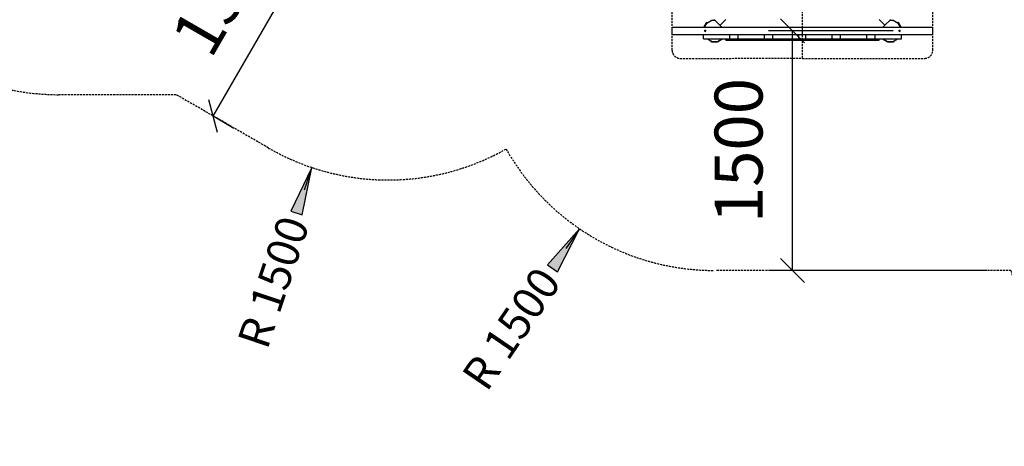
# Model space of a CAD drawing. Extents: x 0 to 29700, y 0 to 21000.
# Drawn here: x 10100 to 16263, y 7297 to 9967 of the extents above; entities that cross this region are included whole.
import ezdxf
from ezdxf.enums import TextEntityAlignment as Align

# ---------------------------------------------------------------- set-up
doc = ezdxf.new("R2010")
doc.units = 0
doc.linetypes.add('DASHED', pattern=[19.05, 12.7, -6.35])
doc.layers.add('1', color=7, linetype='Continuous')
doc.layers.add('SICHERHEIT', color=7, linetype='Continuous')
doc.styles.add('ARIAL', font='arial.ttf')

# ---------------------------------------------------------------- blocks, each defined once
blk = doc.blocks.new('SLASH')
at = {"color": 0, "linetype": 'Continuous'}
blk.add_line((-12.7, -12.7), (12.7, 12.7), dxfattribs=at)
blk = doc.blocks.new('LONGARROW')
at = {"linetype": 'Continuous'}
blk.add_hatch(color=0, dxfattribs=at).paths.add_polyline_path([(0, 0), (50.8, -6.35), (50.8, 6.35)])
at = {"color": 0, "linetype": 'Continuous'}
blk.add_lwpolyline([(0, 0), (50.8, -6.35), (50.8, 6.35)], close=True, dxfattribs=at)

msp = doc.modelspace()

# ---------------------------------------------------------------- linework, layer by layer
at = {"layer": '1', "color": 1, "linetype": 'DASHED'}
for p, q in [((14999.5, 9725.2), (14999.5, 11170.2)), ((14183.7, 9775.2), (14183.7, 11120.2)), ((15815.3, 9775.2), (15815.3, 11120.2)), ((14233.7, 9725.2), (14999.5, 9725.3)), ((14999.5, 9725.2), (15765.3, 9725.2))]:
    msp.add_line(p, q, dxfattribs=at)
at = {"layer": '1', "color": 0, "linetype": 'Continuous'}
for p, q in [((11311.3, 9364.1), (12061.3, 10663.2)), ((15567.3, 9898), (14787.2, 9898)), ((14937.2, 8397.8), (14937.2, 9898)), ((11310.1, 9364.8), (11441.2, 9289.1)), ((11928.9, 9042), (11881.2, 8899.8)), ((13603.9, 8658.8), (13519.3, 8535)), ((16153.8, 8397.8), (14787.2, 8397.8))]:
    msp.add_line(p, q, dxfattribs=at)
at = {"layer": '1', "linetype": 'Continuous'}
for p, q in [((14381.9, 9920.2), (14398.4, 9948.8)), ((14398.4, 9948.8), (14403.6, 9951.8)), ((14401.1, 9946.2), (14405.4, 9948.7)), ((14405.4, 9948.7), (14403.6, 9951.8)), ((15593.6, 9948.7), (15595.4, 9951.8)), ((15593.6, 9948.7), (15597.9, 9946.2)), ((15595.4, 9951.8), (15600.6, 9948.8)), ((15617.1, 9920.2), (15600.6, 9948.8)), ((14425.6, 9831), (14427.4, 9834.1)), ((14425.6, 9831), (14430.8, 9828)), ((14427.4, 9834.1), (14431.8, 9831.6)), ((14430.8, 9828), (14468.2, 9828)), ((14467.2, 9831.6), (14494.4, 9847.3)), ((14468.2, 9828), (14500.6, 9846.7)), ((14500.6, 9846.7), (14500.9, 9847.3)), ((15498.4, 9846.7), (15498.1, 9847.3)), ((15498.4, 9846.7), (15530.8, 9828)), ((15530.8, 9828), (15568.2, 9828)), ((15568.2, 9828), (15573.4, 9831)), ((15573.4, 9831), (15571.6, 9834.1))]:
    msp.add_line(p, q, dxfattribs=at)
at = {"layer": '1', "color": 32, "linetype": 'Continuous'}
for p, q in [((14386.1, 9920.2), (14401.1, 9946.2)), ((14401.1, 9946.2), (14431.8, 9963.9)), ((14431.8, 9963.9), (14451.9, 9963.9)), ((14449.5, 9966.3), (14449.5, 9967.8)), ((14495.6, 9920.2), (14449.5, 9966.3)), ((14483.8, 9932), (14519.5, 9967.7)), ((15479.5, 9967.7), (15515.2, 9932)), ((15503.4, 9920.2), (15515.2, 9932)), ((15515.2, 9932), (15549.5, 9966.3)), ((15547.1, 9963.9), (15567.2, 9963.9)), ((15549.5, 9966.3), (15549.5, 9967.7)), ((15567.2, 9963.9), (15597.9, 9946.2)), ((15612.9, 9920.2), (15597.9, 9946.2)), ((14183.7, 9875.2), (14183.7, 9920.2)), ((14183.7, 9920.2), (14999.5, 9920.2)), ((14183.7, 9875.2), (14544.5, 9875.3)), ((14380, 9847.3), (14380, 9875.3)), ((14387.9, 9898.2), (14388.9, 9901.1)), ((14387.9, 9898.2), (14394.8, 9898.2)), ((14388.9, 9895.4), (14387.9, 9898.2)), ((14388.9, 9901.1), (14391.4, 9902.2)), ((14388.9, 9901.1), (14393.8, 9901.1)), ((14388.9, 9895.4), (14393.8, 9895.4)), ((14388.9, 9895.4), (14391.4, 9894.2)), ((14391.4, 9902.2), (14393.8, 9901.1)), ((14391.4, 9894.2), (14393.8, 9895.4)), ((14394.8, 9898.2), (14393.8, 9901.1)), ((14393.8, 9895.4), (14394.8, 9898.2)), ((14544.5, 9875.3), (14999.5, 9875.2)), ((14544.5, 9847.3), (14544.5, 9875.3)), ((14596.5, 9847.3), (14596.5, 9875.3)), ((14761, 9847.3), (14761, 9875.3)), ((14813, 9847.3), (14813, 9875.3)), ((14977.5, 9847.3), (14977.5, 9875.3)), ((14999.5, 9920.2), (15815.3, 9920.2)), ((14999.5, 9875.2), (14999.5, 9920.2)), ((14999.5, 9875.2), (15815.3, 9875.2)), ((15021.5, 9847.3), (15021.5, 9875.3)), ((15186, 9847.3), (15186, 9875.3)), ((15238, 9847.3), (15238, 9875.3)), ((15402.5, 9847.3), (15402.5, 9875.3)), ((15454.5, 9847.3), (15454.5, 9875.3)), ((15604.2, 9898.2), (15605.2, 9901.1)), ((15604.2, 9898.2), (15611.1, 9898.2)), ((15605.2, 9895.4), (15604.2, 9898.2)), ((15605.2, 9901.1), (15607.6, 9902.2)), ((15605.2, 9901.1), (15610.1, 9901.1)), ((15605.2, 9895.4), (15610.1, 9895.4)), ((15605.2, 9895.4), (15607.6, 9894.2)), ((15607.6, 9902.2), (15610.1, 9901.1)), ((15607.6, 9894.2), (15610.1, 9895.4)), ((15611.1, 9898.2), (15610.1, 9901.1)), ((15610.1, 9895.4), (15611.1, 9898.2)), ((15619, 9847.3), (15619, 9875.3)), ((15815.3, 9875.2), (15815.3, 9920.2)), ((14380, 9847.3), (14544.5, 9847.3)), ((14404.6, 9847.3), (14431.8, 9831.6)), ((14431.8, 9831.6), (14467.2, 9831.6)), ((14544.5, 9847.3), (15454.5, 9847.3)), ((15454.5, 9847.3), (15619, 9847.3)), ((15504.6, 9847.3), (15531.8, 9831.6)), ((15531.8, 9831.6), (15567.2, 9831.6)), ((15567.2, 9831.6), (15594.4, 9847.3))]:
    msp.add_line(p, q, dxfattribs=at)
at = {"layer": '1', "color": 5, "linetype": 'Continuous'}
for p, q in [((14519.5, 9839.7), (14519.5, 9847.3)), ((14519.5, 9839.7), (15479.5, 9839.7)), ((15479.5, 9839.7), (15479.5, 9847.3))]:
    msp.add_line(p, q, dxfattribs=at)
at = {"layer": '1', "color": 1, "linetype": 'DASHED'}
for centre, start, end in [((14233.7, 9775.2), 180.00007, 270.00064), ((15765.3, 9775.2), 270, 0)]:
    msp.add_arc(centre, 50, start, end, dxfattribs=at)
at = {"layer": 'SICHERHEIT', "color": 5, "linetype": 'DASHED'}
for points in [[(9548.7, 13369.4, -0.18583), (10226.1, 14207.6), (11178.8, 14757.6, -0.414213), (13227.8, 14208.5), (13580.4, 13597.8), (15149.5, 13597.8), (15149.5, 13697.7, -0.414214), (16649.5, 15197.7), (17749.5, 15197.7, -0.26834), (19483, 14195.2, -0.081809), (19869.3, 13897.8), (20319.5, 13897.8, -0.414214), (21319.5, 12897.8), (21319.5, 9897.8, -0.318529), (20315.9, 8482.3, -0.353427), (18849.5, 7297.8), (17749.5, 7297.8, -0.33719), (16303.8, 8397.8), (14458.2, 8397.8)], [(14440.8, 8397.8, -0.268559), (13144.5, 9158.2, -0.265528), (11656.3, 9165), (11079.9, 9497.7), (10344.3, 9497.7, -0.414214), (8844.3, 10997.7)]]:
    msp.add_lwpolyline(points, format="xyb", dxfattribs=at)

# ---------------------------------------------------------------- block references
at = {"layer": '1', "color": 0, "linetype": 'Continuous', "xscale": 5.905511811023622, "yscale": 5.905511811023622}
for name, p, rotation in [('SLASH', (14937.2, 9898), 270.0000000000001), ('SLASH', (11311.3, 9364.1), 60.00025985595892), ('LONGARROW', (11928.9, 9042), 251.444710653701), ('LONGARROW', (13603.9, 8658.8), 235.6833629110501), ('SLASH', (14937.2, 8397.8), 90.00000000000006)]:
    msp.add_blockref(name, p, dxfattribs=dict(at, rotation=rotation))

# ---------------------------------------------------------------- texts
at = {"layer": '1', "color": 0, "linetype": 'Continuous', "style": 'ARIAL'}
for s, height, rotation, p in [('1500', 300, 60.00026, (11394, 10182.4)), ('1500', 300, 90, (14599.7, 9147.9)), ('R 1500', 200, 71.44471, (11688.1, 8324.7)), ('R 1500', 200, 55.68336, (13177.3, 8033.9))]:
    msp.add_text(s, height=height, rotation=rotation, dxfattribs=at).set_placement(p, align=Align.MIDDLE_CENTER)

doc.saveas('drawing.dxf')
